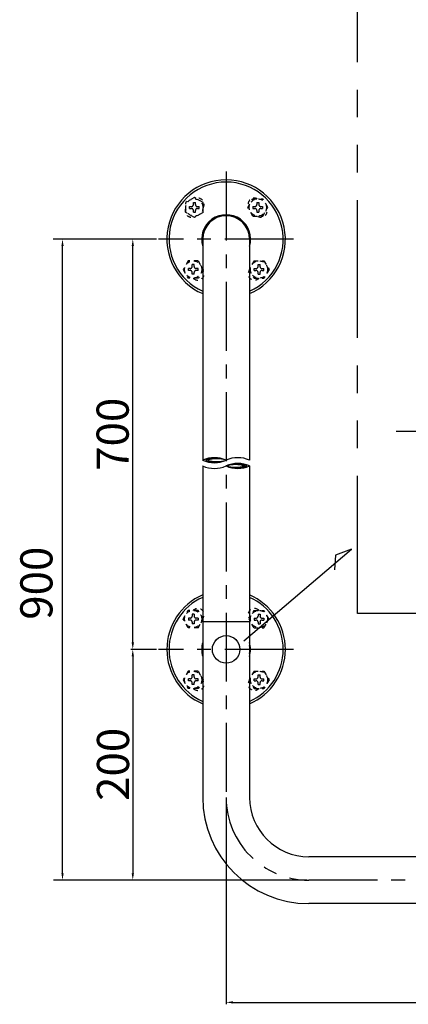
# Model space of a CAD drawing. Extents: x 196 to 616, y -649 to -352.
# Drawn here: x 281 to 323, y -515 to -408 of the extents above; entities that cross this region are included whole.
import ezdxf

# ---------------------------------------------------------------- set-up
doc = ezdxf.new("R2010")
doc.units = 0
doc.header["$LTSCALE"] = 6
doc.header["$MEASUREMENT"] = 0
for name, pattern in [('CENTER', [2, 1.25, -0.25, 0.25, -0.25]), ('HIDDEN', [0.5, 0.25, -0.25]), ('PHANTOM', [2.5, 1.25, -0.25, 0.25, -0.25, 0.25, -0.25])]:
    doc.linetypes.add(name, pattern=pattern)
doc.layers.get('0').update_dxf_attribs({"linetype": 'CONTINUOUS'})
for name, color, linetype in [('2', 1, 'CENTER'), ('3', 6, 'PHANTOM'), ('5', 2, 'CONTINUOUS')]:
    doc.layers.add(name, color=color, linetype=linetype)
doc.styles.get("Standard").update_dxf_attribs({"font": 'Gulim.ttf', "height": 2.5})

msp = doc.modelspace()

# ---------------------------------------------------------------- linework, layer by layer
at = {"color": 6, "linetype": 'HIDDEN', "ltscale": 0.3}
for p, q in [((299.53, -427.52), (298.59, -428.06)), ((300.47, -428.06), (299.53, -427.52)), ((298.59, -429.14), (298.59, -428.06)), ((299.01, -428.49), (299.2, -428.49)), ((299.01, -428.7), (299.01, -428.49)), ((299.43, -428.07), (299.64, -428.07)), ((299.43, -428.27), (299.43, -428.07)), ((299.64, -428.27), (299.64, -428.07)), ((299.86, -428.49), (300.06, -428.49)), ((300.06, -428.7), (300.06, -428.49)), ((300.47, -429.14), (300.47, -428.06)), ((305.34, -428.6), (305.88, -427.66)), ((305.88, -427.66), (306.97, -427.66)), ((305.9, -428.49), (305.9, -428.7)), ((305.9, -428.49), (306.1, -428.49)), ((306.32, -428.07), (306.53, -428.07)), ((306.32, -428.07), (306.32, -428.27)), ((306.53, -428.07), (306.53, -428.27)), ((306.76, -428.49), (306.95, -428.49)), ((306.95, -428.49), (306.95, -428.7)), ((307.51, -428.6), (306.97, -427.66)), ((299.53, -429.68), (298.59, -429.14)), ((299.01, -428.7), (299.2, -428.7)), ((299.43, -429.12), (299.43, -428.93)), ((299.43, -429.12), (299.64, -429.12)), ((300.47, -429.14), (299.53, -429.68)), ((299.64, -429.12), (299.64, -428.93)), ((299.86, -428.7), (300.06, -428.7)), ((305.88, -429.54), (305.34, -428.6)), ((305.88, -429.54), (306.97, -429.54)), ((305.9, -428.7), (306.1, -428.7)), ((306.32, -428.93), (306.32, -429.12)), ((306.32, -429.12), (306.53, -429.12)), ((306.53, -428.93), (306.53, -429.12)), ((306.76, -428.7), (306.95, -428.7)), ((306.97, -429.54), (307.51, -428.6)), ((298.85, -434.41), (298.31, -435.35)), ((299.94, -434.41), (298.85, -434.41)), ((299.5, -434.82), (299.29, -434.82)), ((299.29, -435.02), (299.29, -434.82)), ((299.5, -435.02), (299.5, -434.82)), ((299.94, -434.41), (300.48, -435.35)), ((306.02, -434.41), (305.48, -435.35)), ((306.02, -434.41), (307.1, -434.41)), ((306.46, -434.82), (306.67, -434.82)), ((306.46, -435.02), (306.46, -434.82)), ((306.67, -435.02), (306.67, -434.82)), ((307.1, -434.41), (307.65, -435.35)), ((298.31, -435.35), (298.85, -436.29)), ((298.87, -435.45), (298.87, -435.24)), ((299.06, -435.24), (298.87, -435.24)), ((299.06, -435.45), (298.87, -435.45)), ((299.29, -435.87), (299.29, -435.68)), ((299.5, -435.87), (299.29, -435.87)), ((299.5, -435.87), (299.5, -435.68)), ((299.92, -435.24), (299.72, -435.24)), ((299.92, -435.45), (299.72, -435.45)), ((299.92, -435.45), (299.92, -435.24)), ((300.48, -435.35), (299.94, -436.29)), ((305.48, -435.35), (306.02, -436.29)), ((306.04, -435.24), (306.23, -435.24)), ((306.04, -435.45), (306.04, -435.24)), ((306.04, -435.45), (306.23, -435.45)), ((306.46, -435.87), (306.46, -435.68)), ((306.46, -435.87), (306.67, -435.87)), ((306.67, -435.87), (306.67, -435.68)), ((306.89, -435.24), (307.09, -435.24)), ((306.89, -435.45), (307.09, -435.45)), ((307.09, -435.45), (307.09, -435.24)), ((307.65, -435.35), (307.1, -436.29)), ((299.94, -436.29), (298.85, -436.29)), ((306.02, -436.29), (307.1, -436.29)), ((298.31, -473.39), (298.85, -472.45)), ((299.94, -472.45), (298.85, -472.45)), ((300.48, -473.39), (299.94, -472.45)), ((305.48, -473.39), (306.02, -472.45)), ((306.02, -472.45), (307.1, -472.45)), ((307.65, -473.39), (307.1, -472.45)), ((298.85, -474.33), (298.31, -473.39)), ((299.06, -473.29), (298.87, -473.29)), ((298.87, -473.29), (298.87, -473.5)), ((299.06, -473.5), (298.87, -473.5)), ((299.29, -472.87), (299.29, -473.06)), ((299.5, -472.87), (299.29, -472.87)), ((299.5, -472.87), (299.5, -473.06)), ((299.92, -473.29), (299.72, -473.29)), ((299.92, -473.5), (299.72, -473.5)), ((299.92, -473.29), (299.92, -473.5)), ((299.94, -474.33), (300.48, -473.39)), ((306.02, -474.33), (305.48, -473.39)), ((306.04, -473.29), (306.04, -473.5)), ((306.04, -473.29), (306.23, -473.29)), ((306.04, -473.5), (306.23, -473.5)), ((306.46, -472.87), (306.67, -472.87)), ((306.46, -472.87), (306.46, -473.06)), ((306.67, -472.87), (306.67, -473.06)), ((306.89, -473.29), (307.09, -473.29)), ((306.89, -473.5), (307.09, -473.5)), ((307.09, -473.29), (307.09, -473.5)), ((307.1, -474.33), (307.65, -473.39)), ((299.94, -474.33), (298.85, -474.33)), ((299.29, -473.72), (299.29, -473.92)), ((299.5, -473.92), (299.29, -473.92)), ((299.5, -473.72), (299.5, -473.92)), ((306.02, -474.33), (307.1, -474.33)), ((306.46, -473.72), (306.46, -473.92)), ((306.46, -473.92), (306.67, -473.92)), ((306.67, -473.72), (306.67, -473.92)), ((298.85, -479.06), (298.31, -480)), ((298.31, -480), (298.85, -480.94)), ((299.94, -479.06), (298.85, -479.06)), ((298.87, -480.1), (298.87, -479.89)), ((299.06, -479.89), (298.87, -479.89)), ((299.5, -479.47), (299.29, -479.47)), ((299.29, -479.67), (299.29, -479.47)), ((299.5, -479.67), (299.5, -479.47)), ((299.92, -479.89), (299.72, -479.89)), ((299.92, -480.1), (299.92, -479.89)), ((299.94, -479.06), (300.48, -480)), ((300.48, -480), (299.94, -480.94)), ((306.02, -479.06), (305.48, -480)), ((305.48, -480), (306.02, -480.94)), ((306.02, -479.06), (307.1, -479.06)), ((306.04, -479.89), (306.23, -479.89)), ((306.04, -480.1), (306.04, -479.89)), ((306.46, -479.47), (306.67, -479.47)), ((306.46, -479.67), (306.46, -479.47)), ((306.67, -479.67), (306.67, -479.47)), ((306.89, -479.89), (307.09, -479.89)), ((307.09, -480.1), (307.09, -479.89)), ((307.1, -479.06), (307.65, -480)), ((307.65, -480), (307.1, -480.94)), ((299.94, -480.94), (298.85, -480.94)), ((299.06, -480.1), (298.87, -480.1)), ((299.29, -480.52), (299.29, -480.33)), ((299.5, -480.52), (299.29, -480.52)), ((299.5, -480.52), (299.5, -480.33)), ((299.92, -480.1), (299.72, -480.1)), ((306.02, -480.94), (307.1, -480.94)), ((306.04, -480.1), (306.23, -480.1)), ((306.46, -480.52), (306.46, -480.33)), ((306.46, -480.52), (306.67, -480.52)), ((306.67, -480.52), (306.67, -480.33)), ((306.89, -480.1), (307.09, -480.1))]:
    msp.add_line(p, q, dxfattribs=at)
at = {"color": 2, "linetype": 'BYBLOCK'}
for p, q in [((295.42, -432.05), (284.17, -432.05)), ((285.17, -501.05), (285.17, -432.8)), ((295.21, -432.05), (292.61, -432.05)), ((292.82, -475.94), (292.82, -432.8)), ((295.42, -476.69), (292.61, -476.69)), ((295.42, -476.69), (292.61, -476.69)), ((292.82, -477.44), (292.82, -501.05)), ((302.98, -493.01), (302.98, -515.31)), ((311.77, -501.8), (284.2, -501.8)), ((311.56, -501.8), (292.61, -501.8)), ((303.73, -515.1), (359.35, -515.1))]:
    msp.add_line(p, q, dxfattribs=at)
for p, q in [((300.43, -432.05), (300.43, -456.11)), ((305.53, -432.05), (305.53, -456.11)), ((300.43, -456.72), (300.43, -492.8)), ((305.53, -456.72), (305.53, -492.8)), ((329.62, -499.25), (311.98, -499.25)), ((329.62, -504.35), (311.98, -504.35))]:
    msp.add_line(p, q)
at = {"linetype": 'BYBLOCK'}
msp.add_line((305.53, -473.69), (300.43, -473.69), dxfattribs=at)
at = {"color": 6, "linetype": 'HIDDEN', "ltscale": 0.3}
for centre in [(299.53, -428.6), (306.43, -428.6), (299.39, -435.35), (306.56, -435.35), (299.39, -473.39), (306.56, -473.39), (299.39, -480), (306.56, -480)]:
    msp.add_circle(centre, 0.938, dxfattribs=at)
msp.add_circle((302.98, -476.69), 1.5)
for centre, radius, start, end in [((302.98, -432.05), 6.45, 293.2877, 246.7123), ((302.98, -432.05), 6.21, 294.256, 245.744), ((302.98, -432.05), 2.66, 343.2849, 196.7151), ((302.98, -432.05), 2.55, 0, 180), ((301.7, -458.89), 3.06, 65.3871, 114.6129), ((301.7, -453.32), 3.06, 245.3871, 294.6129), ((304.25, -458.89), 3.06, 65.3871, 114.6129), ((304.25, -459.51), 3.06, 65.3871, 114.6129), ((301.7, -453.94), 3.06, 245.3871, 294.6129), ((304.25, -453.94), 3.06, 245.3871, 294.6129), ((302.98, -476.69), 6.45, 113.2877, 246.7123), ((302.98, -476.69), 6.21, 114.256, 245.744), ((302.98, -476.69), 6.45, 293.2877, 66.7123), ((302.98, -476.69), 6.21, 294.256, 65.744), ((302.98, -476.69), 2.66, 163.2849, 196.7151), ((302.98, -476.69), 2.59, 170.2335, 189.7665), ((302.98, -476.69), 2.66, 343.2849, 16.7151), ((302.98, -476.69), 2.59, 350.2335, 9.7665), ((311.98, -492.8), 11.55, 180, 270), ((311.98, -492.8), 6.45, 180, 270)]:
    msp.add_arc(centre, radius, start, end)
for centre, radius, start, end in [((299.2, -428.27), 0.225, 270, 360), ((299.86, -428.27), 0.225, 180, 270), ((299.91, -428.26), 0.675, 325.8018, 107.9388), ((306.05, -428.26), 0.675, 62.0125, 199.5003), ((306.1, -428.27), 0.225, 270, 0), ((306.76, -428.27), 0.225, 180, 270), ((299.19, -428.98), 0.675, 152.0125, 289.5003), ((299.2, -428.93), 0.225, 360, 90), ((299.86, -428.93), 0.225, 90, 180), ((306.1, -428.93), 0.225, 0, 90), ((306.77, -428.98), 0.675, 235.8018, 17.9388), ((306.76, -428.93), 0.225, 90, 180), ((299.06, -435.02), 0.225, 270, 0), ((299.72, -435.02), 0.225, 180, 270), ((306.23, -435.02), 0.225, 270, 0), ((306.89, -435.02), 0.225, 180, 270), ((299.06, -435.68), 0.225, 0, 90), ((299.91, -435.83), 0.675, 231, 51), ((299.72, -435.68), 0.225, 90, 180), ((306.05, -435.83), 0.675, 129, 309), ((306.23, -435.68), 0.225, 0, 90), ((306.89, -435.68), 0.225, 90, 180), ((302.98, -432.05), 5.55, 229.8349, 231), ((302.98, -432.05), 5.55, 309, 310.1651), ((302.98, -476.69), 5.55, 129, 130.1651), ((299.91, -472.91), 0.675, 309, 129), ((306.05, -472.91), 0.675, 51, 231), ((302.98, -476.69), 5.55, 49.8349, 51), ((299.06, -473.06), 0.225, 270, 0), ((299.06, -473.72), 0.225, 360, 90), ((299.72, -473.06), 0.225, 180, 270), ((299.72, -473.72), 0.225, 90, 180), ((306.23, -473.06), 0.225, 270, 0), ((306.23, -473.72), 0.225, 0, 90), ((306.89, -473.06), 0.225, 180, 270), ((306.89, -473.72), 0.225, 90, 180), ((299.06, -479.67), 0.225, 270, 0), ((299.91, -480.48), 0.675, 231, 51), ((299.72, -479.67), 0.225, 180, 270), ((306.05, -480.48), 0.675, 129, 309), ((306.23, -479.67), 0.225, 270, 0), ((306.89, -479.67), 0.225, 180, 270), ((299.06, -480.33), 0.225, 0, 90), ((302.98, -476.69), 5.55, 229.8349, 231), ((299.72, -480.33), 0.225, 90, 180), ((306.23, -480.33), 0.225, 0, 90), ((302.98, -476.69), 5.55, 309, 310.1651), ((306.89, -480.33), 0.225, 90, 180)]:
    msp.add_arc(centre, radius, start, end, dxfattribs=at)
at = {"color": 6}
for centre, radius, start, end in [((301.85, -458.98), 3.08, 68.5761, 111.4239), ((301.85, -453.24), 3.08, 248.5761, 291.4239), ((301.97, -459.45), 3.49, 73.1511, 106.8489), ((301.97, -452.76), 3.49, 253.1511, 286.8489), ((304.1, -459.59), 3.08, 68.5761, 111.4239), ((303.99, -460.07), 3.49, 73.1511, 106.8489), ((303.99, -453.38), 3.49, 253.1511, 286.8489), ((304.1, -453.86), 3.08, 248.5761, 291.4239)]:
    msp.add_arc(centre, radius, start, end, dxfattribs=at)
at = {"color": 2, "linetype": 'BYBLOCK'}
for points in [[(285.05, -432.8), (285.3, -432.8), (285.17, -432.05)], [(292.7, -432.8), (292.95, -432.8), (292.82, -432.05)], [(292.7, -475.94), (292.95, -475.94), (292.82, -476.69)], [(292.7, -477.44), (292.95, -477.44), (292.82, -476.69)], [(285.05, -501.05), (285.3, -501.05), (285.17, -501.8)], [(292.7, -501.05), (292.95, -501.05), (292.82, -501.8)], [(303.73, -514.98), (303.73, -515.23), (302.98, -515.1)]]:
    msp.add_solid(points, dxfattribs=at)
at = {"layer": '2'}
for p, q in [((302.98, -424.7), (302.98, -492.8)), ((310.33, -432.05), (295.63, -432.05)), ((321.48, -452.93), (357.51, -452.93)), ((310.33, -476.69), (295.63, -476.69)), ((367.45, -501.8), (311.98, -501.8))]:
    msp.add_line(p, q, dxfattribs=at)
msp.add_arc((311.98, -492.8), 9, 180, 270, dxfattribs=at)
at = {"layer": '3', "ltscale": 2}
msp.add_lwpolyline([(317.27, -403.85), (388.14, -403.85), (388.14, -472.79), (317.27, -472.79)], close=True, dxfattribs=at)
at = {"layer": '5'}
msp.add_lwpolyline([(304.92, -475.76), (316.61, -465.78), (314.9, -466.43), (314.78, -468.02)], dxfattribs=at)

# ---------------------------------------------------------------- texts
at = {"color": 4, "linetype": 'BYBLOCK', "char_height": 3.5, "attachment_point": 5, "rotation": 90}
for s, insert in [('\\A1;700', (290.63, -453.28)), ('\\A1;900', (282.33, -469.49)), ('\\A1;200', (290.67, -489.2))]:
    msp.add_mtext(s, dxfattribs=dict(at, insert=insert))

doc.saveas('drawing.dxf')
